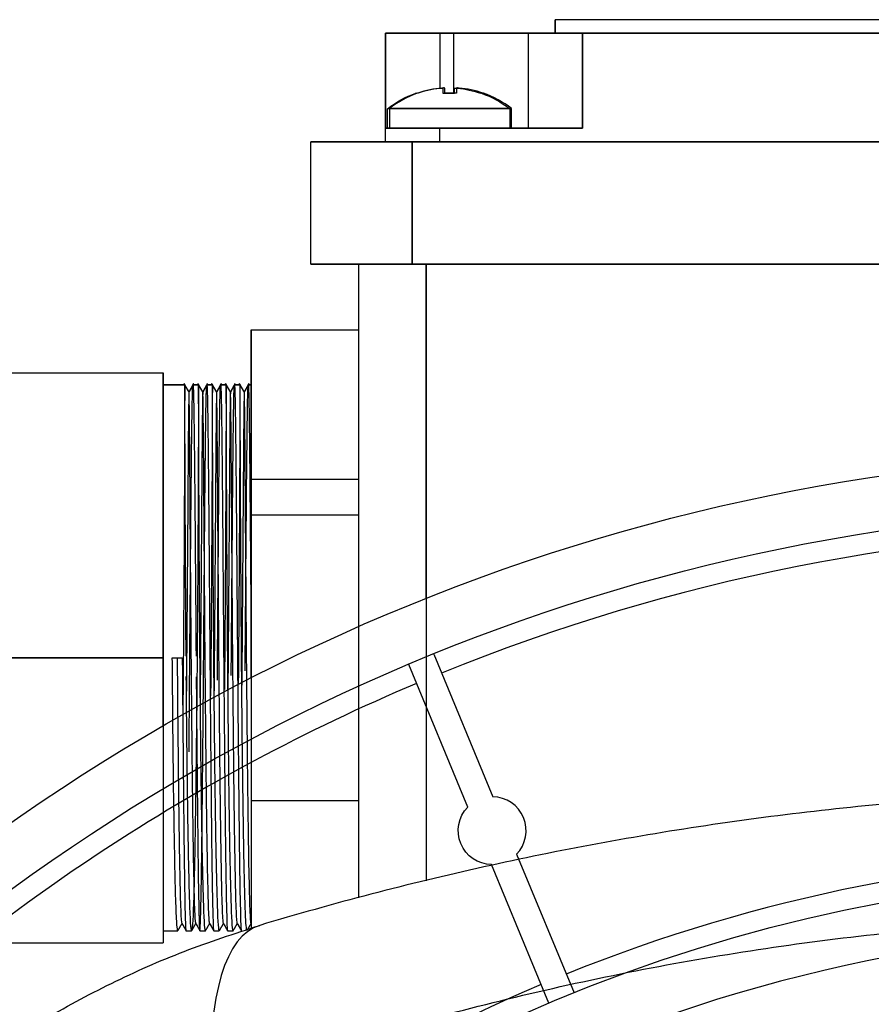
# Model space of a CAD drawing. Units: millimetres. Extents: x -150 to 156, y -400 to 399.
# Drawn here: x -85 to -23, y 109 to 182 of the extents above; entities that cross this region are included whole.
import ezdxf

# ---------------------------------------------------------------- set-up
doc = ezdxf.new("R2010")
doc.units = ezdxf.units.MM
doc.layers.add('TOP$1', color=7, linetype='CONTINUOUS', true_color=0xffffff)
doc.layers.add('TOP$2', color=7, linetype='CONTINUOUS', true_color=0xffffff)

msp = doc.modelspace()

# ---------------------------------------------------------------- linework, layer by layer
at = {"layer": 'TOP$1', "color": 132, "linetype": 'CONTINUOUS'}
for p, q in [((-46, 182), (-46, 181)), ((45, 182), (-46, 182)), ((-58.5, 174), (-58.5, 181)), ((-58.5, 181), (-54.5, 181)), ((-54.5, 181), (-54.5, 176.948)), ((-54.5, 181), (-53.485, 181)), ((-53.485, 181), (-48, 181)), ((-48, 181), (-48, 174)), ((-48, 181), (-44, 181)), ((43, 181), (-44, 181)), ((-44, 181), (-44, 174)), ((-54.145, 176.591), (-54.145, 176.962)), ((-53.285, 176.962), (-53.285, 176.591)), ((-56.098, 176.591), (-56.136, 176.591)), ((-53.285, 176.591), (-54.145, 176.591)), ((-51.294, 176.591), (-51.333, 176.591)), ((-58.215, 175.455), (-58.215, 174)), ((-53.715, 175.455), (-58.215, 175.455)), ((-49.215, 175.455), (-53.715, 175.455)), ((-49.215, 174), (-49.215, 175.455)), ((-58.5, 173), (-58.5, 174)), ((-54.5, 174), (-58.5, 174)), ((-54.5, 173), (-54.5, 174)), ((-44, 174), (-54.5, 174)), ((-56.521, 173), (-64, 173)), ((-64, 164), (-64, 173)), ((-56.521, 164), (-56.521, 173)), ((55.521, 173), (-56.521, 173)), ((-64, 164), (-56.521, 164)), ((-60.5, 164), (-60.5, 117.311)), ((-56.521, 164), (-12.935, 164)), ((-55.5, 164), (-55.5, 118.572)), ((-68.399, 159.163), (-68.4, 148.142)), ((-68.4, 159.163), (-68.4, 155.1)), ((-68.4, 159.163), (-68.399, 159.163)), ((-68.399, 159.163), (-60.5, 159.163)), ((-90.732, 156), (-74.89, 156)), ((-74.89, 156), (-74.89, 135)), ((-73.289, 155.1), (-74.89, 155.1)), ((-73.29, 155.1), (-73.29, 155.1)), ((-72.685, 155.096), (-72.684, 155.1)), ((-72.683, 155.1), (-72.684, 155.1)), ((-72.684, 155.096), (-72.683, 155.1)), ((-72.271, 155.1), (-72.683, 155.1)), ((-72.272, 155.1), (-72.272, 155.101)), ((-71.252, 155.1), (-71.665, 155.1)), ((-71.254, 155.1), (-71.254, 155.101)), ((-70.234, 155.1), (-70.647, 155.1)), ((-70.647, 155.097), (-70.647, 155.1)), ((-70.236, 155.1), (-70.236, 155.101)), ((-69.216, 155.1), (-69.629, 155.1)), ((-69.629, 155.097), (-69.629, 155.1)), ((-69.217, 155.1), (-69.218, 155.102)), ((-68.61, 155.1), (-68.612, 155.1)), ((-68.612, 155.097), (-68.612, 155.1)), ((-68.611, 155.097), (-68.61, 155.1)), ((-68.399, 155.1), (-68.61, 155.1)), ((-60.5, 148.142), (-68.4, 148.142)), ((-68.4, 148.142), (-68.4, 124.478)), ((-90.732, 135), (-74.89, 135)), ((-74.89, 135), (-74.89, 114)), ((-74.204, 135), (-73.473, 135)), ((-68.4, 124.478), (-68.399, 115.076)), ((-60.5, 124.478), (-68.4, 124.478)), ((-68.401, 119.1), (-68.4, 115.076)), ((-74.89, 114.9), (-73.8, 114.9)), ((-73.2, 114.9), (-73.199, 114.9)), ((-73.199, 114.9), (-72.781, 114.9)), ((-72.177, 114.9), (-72.176, 114.9)), ((-72.176, 114.9), (-71.763, 114.9)), ((-71.159, 114.9), (-71.158, 114.9)), ((-71.158, 114.901), (-71.154, 114.907)), ((-71.158, 114.9), (-70.745, 114.9)), ((-70.141, 114.9), (-70.139, 114.9)), ((-70.14, 114.9), (-70.135, 114.908)), ((-70.139, 114.9), (-69.726, 114.9)), ((-90.732, 114), (-74.89, 114))]:
    msp.add_line(p, q, dxfattribs=at)
for radius, start, end in [(7.3, 95.07286, 109.04857), (7.3, 70.95143, 84.92714), (7.312, 109.33408, 127.97987), (7.312, 52.02013, 70.66592)]:
    msp.add_arc((-53.715, 169.691), radius, start, end, dxfattribs=at)
msp.add_ellipse((-58.579, 84.641), major_axis=(-9.189, 30.652), ratio=0.291723, start_param=0, end_param=0.831975, dxfattribs=at)
for points, degree in [([(-53.485, 181), (-53.485, 179.53), (-53.485, 178.061), (-53.485, 176.591)], 3), ([(-72.976, 154.562), (-73.133, 154.831), (-73.289, 155.1)], 2), ([(-72.691, 155.087), (-72.834, 154.825), (-72.977, 154.563)], 2), ([(-72.692, 155.087), (-72.835, 154.825), (-72.977, 154.564)], 2), ([(-71.958, 154.562), (-72.115, 154.831), (-72.271, 155.101)], 2), ([(-71.673, 155.087), (-71.816, 154.825), (-71.959, 154.563)], 2), ([(-71.674, 155.087), (-71.817, 154.825), (-71.959, 154.564)], 2), ([(-70.94, 154.561), (-71.097, 154.831), (-71.253, 155.101)], 2), ([(-70.656, 155.087), (-70.799, 154.825), (-70.941, 154.564)], 2), ([(-70.655, 155.087), (-70.798, 154.824), (-70.94, 154.562)], 2), ([(-69.922, 154.561), (-70.078, 154.831), (-70.235, 155.101)], 2), ([(-69.637, 155.087), (-69.78, 154.825), (-69.923, 154.563)], 2), ([(-69.636, 155.087), (-69.779, 154.825), (-69.922, 154.562)], 2), ([(-68.903, 154.561), (-69.06, 154.831), (-69.217, 155.102)], 2), ([(-68.619, 155.088), (-68.762, 154.826), (-68.905, 154.563)], 2), ([(-68.617, 155.088), (-68.761, 154.825), (-68.904, 154.562)], 2), ([(-72.462, 135.717), (-72.46, 135.518), (-72.459, 135.318), (-72.457, 135.118)], 3), ([(-74.153, 129.211), (-74.17, 131.085), (-74.187, 133.043), (-74.204, 135)], 3), ([(-73.473, 135), (-73.456, 133.018), (-73.439, 131.036), (-73.422, 129.14)], 3), ([(-73.789, 114.912), (-73.637, 115.172), (-73.486, 115.433)], 2), ([(-73.491, 115.443), (-73.348, 115.179), (-73.204, 114.915)], 2), ([(-73.487, 115.432), (-73.346, 115.174), (-73.205, 114.915)], 2), ([(-72.763, 114.925), (-72.615, 115.179), (-72.468, 115.433)], 2), ([(-72.473, 115.443), (-72.326, 115.173), (-72.179, 114.903)], 2), ([(-72.468, 115.432), (-72.324, 115.168), (-72.18, 114.903)], 2), ([(-71.755, 114.908), (-71.602, 115.171), (-71.45, 115.433)], 2), ([(-71.455, 115.443), (-71.315, 115.186), (-71.175, 114.93)], 2), ([(-71.45, 115.432), (-71.313, 115.181), (-71.177, 114.93)], 2), ([(-70.735, 114.91), (-70.583, 115.172), (-70.432, 115.433)], 2), ([(-70.437, 115.443), (-70.297, 115.187), (-70.158, 114.931)], 2), ([(-70.432, 115.432), (-70.296, 115.181), (-70.159, 114.931)], 2), ([(-69.717, 114.911), (-69.565, 115.172), (-69.413, 115.433)], 2), ([(-69.419, 115.443), (-69.279, 115.187), (-69.14, 114.931)], 2), ([(-69.414, 115.432), (-69.277, 115.182), (-69.141, 114.931)], 2), ([(-68.679, 114.944), (-68.539, 115.185), (-68.399, 115.426)], 2)]:
    msp.add_open_spline(points, degree=degree, dxfattribs=at)
for points, knots in [([(-54.145, 176.962), (-54.149, 176.964), (-54.155, 176.969), (-54.205, 176.971), (-54.276, 176.969), (-54.332, 176.964), (-54.361, 176.962)], [0, 0, 0, 0, 0.248885, 0.497307, 0.749359, 1, 1, 1, 1]), ([(-53.07, 176.962), (-53.098, 176.964), (-53.154, 176.969), (-53.225, 176.971), (-53.275, 176.969), (-53.282, 176.964), (-53.285, 176.962)], [0, 0, 0, 0, 0.24891, 0.497237, 0.749314, 1, 1, 1, 1]), ([(-73.187, 135.11), (-73.194, 136.012), (-73.208, 137.88), (-73.225, 140.724), (-73.241, 143.633), (-73.254, 146.503), (-73.265, 149.21), (-73.274, 151.609), (-73.281, 153.517), (-73.286, 154.84), (-73.288, 155.012), (-73.289, 155.1)], [0, 0, 0, 0, 0.08601, 0.178301, 0.27687, 0.381716, 0.492836, 0.610227, 0.733887, 0.863812, 1, 1, 1, 1]), ([(-72.473, 115.442), (-72.474, 115.444), (-72.5, 115.5), (-72.552, 116.282), (-72.626, 119.257), (-72.694, 123.76), (-72.756, 129.355), (-72.811, 135.498), (-72.857, 141.592), (-72.895, 147.047), (-72.926, 151.332), (-72.953, 153.957), (-72.969, 154.549), (-72.976, 154.562)], [0, 0, 0, 0, 0.003033, 0.103544, 0.204054, 0.304565, 0.405076, 0.505587, 0.606098, 0.706609, 0.80712, 0.90763, 1, 1, 1, 1]), ([(-72.683, 155.1), (-72.678, 155.075), (-72.668, 155.027), (-72.652, 154.646), (-72.637, 154.073), (-72.623, 153.313), (-72.609, 152.402), (-72.596, 151.365), (-72.583, 150.231), (-72.57, 149.023), (-72.558, 147.766), (-72.546, 146.48), (-72.535, 145.184), (-72.525, 143.895), (-72.515, 142.626), (-72.505, 141.392), (-72.496, 140.2), (-72.487, 139.062), (-72.478, 137.982), (-72.47, 136.966), (-72.463, 136.019), (-72.458, 135.41), (-72.456, 135.118)], [0, 0, 0, 0, 0.072124, 0.14192, 0.209388, 0.274528, 0.33734, 0.397823, 0.455978, 0.511804, 0.5653, 0.616468, 0.665306, 0.711814, 0.755993, 0.797842, 0.837361, 0.874549, 0.909408, 0.941936, 0.972133, 1, 1, 1, 1]), ([(-71.756, 114.907), (-71.756, 114.907), (-71.803, 114.829), (-71.884, 115.945), (-71.999, 120.501), (-72.091, 126.823), (-72.168, 134.71), (-72.22, 142.635), (-72.246, 148.129), (-72.257, 151.417), (-72.263, 153.327), (-72.268, 154.793), (-72.27, 154.994), (-72.271, 155.1)], [0, 0, 0, 0, 0.000041, 0.144609, 0.248755, 0.376633, 0.498618, 0.621434, 0.748956, 0.800304, 0.859266, 0.925834, 1, 1, 1, 1]), ([(-71.455, 115.443), (-71.458, 115.448), (-71.486, 115.537), (-71.54, 116.456), (-71.613, 119.565), (-71.681, 124.174), (-71.743, 129.834), (-71.796, 135.995), (-71.842, 142.06), (-71.879, 147.439), (-71.911, 151.61), (-71.936, 154.03), (-71.951, 154.549), (-71.958, 154.562)], [0, 0, 0, 0, 0.010857, 0.111401, 0.211945, 0.31249, 0.413034, 0.513578, 0.614122, 0.714666, 0.81521, 0.915755, 1, 1, 1, 1]), ([(-71.7, 154.455), (-71.699, 154.49), (-71.688, 154.879), (-71.676, 154.994), (-71.665, 155.1)], [0, 0, 0, 0, 0.083608, 1, 1, 1, 1]), ([(-71.665, 155.1), (-71.66, 155.073), (-71.649, 155.021), (-71.633, 154.615), (-71.618, 154.003), (-71.604, 153.197), (-71.589, 152.232), (-71.576, 151.14), (-71.563, 149.949), (-71.55, 148.687), (-71.538, 147.379), (-71.526, 146.049), (-71.515, 144.715), (-71.504, 143.396), (-71.494, 142.107), (-71.484, 140.859), (-71.475, 139.664), (-71.466, 138.529), (-71.458, 137.462), (-71.45, 136.467), (-71.443, 135.548), (-71.421, 132.815), (-71.38, 127.901), (-71.315, 121.336), (-71.238, 116.092), (-71.182, 114.823), (-71.153, 114.907)], [0, 0, 0, 0, 0.036993, 0.072736, 0.107231, 0.140477, 0.172473, 0.20322, 0.232718, 0.260966, 0.287965, 0.313713, 0.338212, 0.361461, 0.383459, 0.404208, 0.423706, 0.441954, 0.458952, 0.474699, 0.489195, 0.502441, 0.60389, 0.720681, 0.852744, 1, 1, 1, 1]), ([(-70.738, 114.906), (-70.784, 114.834), (-70.865, 115.946), (-70.979, 120.493), (-71.071, 126.83), (-71.147, 134.719), (-71.2, 142.646), (-71.226, 148.139), (-71.238, 151.424), (-71.244, 153.333), (-71.249, 154.795), (-71.251, 154.995), (-71.252, 155.1)], [0, 0, 0, 0, 0.143534, 0.248671, 0.37627, 0.498545, 0.621556, 0.748916, 0.800437, 0.859463, 0.925987, 1, 1, 1, 1]), ([(-70.437, 115.443), (-70.442, 115.452), (-70.472, 115.579), (-70.528, 116.641), (-70.601, 119.884), (-70.669, 124.595), (-70.729, 130.316), (-70.782, 136.492), (-70.827, 142.523), (-70.864, 147.824), (-70.895, 151.879), (-70.919, 154.099), (-70.934, 154.55), (-70.94, 154.561)], [0, 0, 0, 0, 0.018524, 0.119118, 0.219712, 0.320306, 0.4209, 0.521494, 0.622088, 0.722682, 0.823276, 0.923869, 1, 1, 1, 1]), ([(-70.647, 155.1), (-70.642, 155.074), (-70.631, 155.023), (-70.616, 154.622), (-70.601, 154.02), (-70.587, 153.224), (-70.573, 152.272), (-70.559, 151.191), (-70.546, 150.011), (-70.534, 148.759), (-70.522, 147.46), (-70.51, 146.135), (-70.499, 144.804), (-70.489, 143.486), (-70.478, 142.194), (-70.469, 140.941), (-70.46, 139.738), (-70.451, 138.593), (-70.443, 137.512), (-70.435, 136.502), (-70.427, 135.565), (-70.406, 132.847), (-70.364, 127.964), (-70.299, 121.406), (-70.221, 116.111), (-70.164, 114.822), (-70.134, 114.908)], [0, 0, 0, 0, 0.036679, 0.072143, 0.10639, 0.139422, 0.171237, 0.201836, 0.231219, 0.259385, 0.286334, 0.312067, 0.336583, 0.359881, 0.381963, 0.402828, 0.422476, 0.440906, 0.458119, 0.474115, 0.488893, 0.502454, 0.602584, 0.718939, 0.851441, 1, 1, 1, 1]), ([(-69.72, 114.905), (-69.766, 114.839), (-69.845, 115.949), (-69.959, 120.495), (-70.051, 126.851), (-70.126, 134.739), (-70.179, 142.661), (-70.204, 147.729), (-70.214, 150.395), (-70.219, 151.58), (-70.223, 152.689), (-70.226, 153.669), (-70.229, 154.449), (-70.232, 154.992), (-70.234, 155.063), (-70.234, 155.1)], [0, 0, 0, 0, 0.14264, 0.24867, 0.376117, 0.498516, 0.621473, 0.748767, 0.776887, 0.807598, 0.8409, 0.876792, 0.915273, 0.956342, 1, 1, 1, 1]), ([(-69.419, 115.443), (-69.426, 115.456), (-69.458, 115.623), (-69.515, 116.838), (-69.588, 120.212), (-69.655, 125.022), (-69.716, 130.801), (-69.768, 136.988), (-69.812, 142.981), (-69.848, 148.2), (-69.879, 152.136), (-69.902, 154.167), (-69.916, 154.553), (-69.922, 154.561)], [0, 0, 0, 0, 0.02667, 0.127214, 0.227758, 0.328302, 0.428846, 0.52939, 0.629934, 0.730478, 0.831023, 0.931567, 1, 1, 1, 1]), ([(-69.629, 155.1), (-69.623, 155.073), (-69.613, 155.02), (-69.598, 154.604), (-69.583, 153.977), (-69.568, 153.149), (-69.554, 152.157), (-69.541, 151.031), (-69.528, 149.801), (-69.515, 148.496), (-69.503, 147.14), (-69.491, 145.758), (-69.48, 144.369), (-69.469, 142.992), (-69.458, 141.643), (-69.448, 140.334), (-69.439, 139.076), (-69.429, 137.877), (-69.421, 136.746), (-69.412, 135.686), (-69.39, 132.9), (-69.348, 127.994), (-69.282, 121.441), (-69.204, 116.12), (-69.146, 114.821), (-69.116, 114.908)], [0, 0, 0, 0, 0.037379, 0.073544, 0.108495, 0.142231, 0.174752, 0.206059, 0.23615, 0.265027, 0.292689, 0.319135, 0.344366, 0.368382, 0.391183, 0.412767, 0.433136, 0.45229, 0.470227, 0.486949, 0.502455, 0.60193, 0.718069, 0.850791, 1, 1, 1, 1]), ([(-68.714, 114.906), (-68.749, 114.951), (-68.82, 115.866), (-68.912, 119.347), (-69.013, 125.301), (-69.104, 134.228), (-69.157, 142.373), (-69.179, 146.978), (-69.189, 149.333), (-69.198, 151.56), (-69.206, 153.443), (-69.212, 154.82), (-69.215, 155.004), (-69.216, 155.1)], [0, 0, 0, 0, 0.111938, 0.225574, 0.314947, 0.485463, 0.653555, 0.697447, 0.746884, 0.801862, 0.862377, 0.928425, 1, 1, 1, 1]), ([(-68.399, 115.441), (-68.408, 115.452), (-68.443, 115.657), (-68.503, 117.047), (-68.576, 120.55), (-68.642, 125.456), (-68.702, 131.289), (-68.754, 137.482), (-68.797, 143.435), (-68.833, 148.568), (-68.863, 152.384), (-68.885, 154.226), (-68.899, 154.553), (-68.903, 154.561)], [0, 0, 0, 0, 0.037062, 0.13739, 0.237718, 0.338047, 0.438375, 0.538703, 0.639032, 0.73936, 0.839688, 0.940016, 1, 1, 1, 1]), ([(-68.61, 155.1), (-68.605, 155.074), (-68.596, 155.026), (-68.582, 154.658), (-68.57, 154.147), (-68.558, 153.529), (-68.548, 152.859), (-68.539, 152.178), (-68.532, 151.524), (-68.525, 150.926), (-68.52, 150.408), (-68.515, 149.99), (-68.512, 149.684), (-68.503, 148.665), (-68.484, 146.687), (-68.457, 143.379), (-68.429, 139.831), (-68.409, 137.375), (-68.4, 136.204)], [0, 0, 0, 0, 0.07599, 0.145873, 0.20965, 0.267318, 0.318877, 0.364324, 0.40366, 0.436883, 0.463993, 0.484989, 0.499871, 0.508638, 0.631066, 0.756188, 0.884004, 1, 1, 1, 1]), ([(-73.491, 115.443), (-73.516, 115.487), (-73.565, 116.17), (-73.638, 118.957), (-73.707, 123.353), (-73.77, 128.879), (-73.806, 132.96), (-73.823, 135)], [0, 0, 0, 0, 0.191499, 0.393624, 0.595749, 0.797875, 1, 1, 1, 1]), ([(-73.774, 114.971), (-73.801, 114.834), (-73.854, 114.978), (-73.931, 116.457), (-74, 118.967), (-74.06, 122.114), (-74.112, 125.555), (-74.14, 128.029), (-74.153, 129.211)], [0, 0, 0, 0, 0.184006, 0.372533, 0.548408, 0.711619, 0.862153, 1, 1, 1, 1]), ([(-73.422, 129.14), (-73.415, 128.399), (-73.402, 126.918), (-73.383, 124.827), (-73.363, 122.869), (-73.343, 121.078), (-73.322, 119.476), (-73.302, 118.085), (-73.281, 116.926), (-73.261, 116.012), (-73.24, 115.357), (-73.219, 114.974), (-73.205, 114.896), (-73.198, 114.901)], [0, 0, 0, 0, 0.091161, 0.182323, 0.273484, 0.364646, 0.455807, 0.546969, 0.63813, 0.729292, 0.820454, 0.911615, 1, 1, 1, 1]), ([(67.768, 115.293), (62.364, 116.914), (51.404, 119.779), (34.499, 122.909), (17.322, 124.808), (0, 125.445), (-17.322, 124.808), (-34.499, 122.909), (-51.404, 119.779), (-62.364, 116.914), (-67.768, 115.293)], [0, 0, 0, 0, 0.126613, 0.251933, 0.376256, 0.5, 0.623744, 0.748067, 0.873387, 1, 1, 1, 1]), ([(-71.378, 103.301), (-65.869, 105.276), (-54.585, 108.829), (-36.854, 112.823), (-18.577, 115.3), (0, 116.14), (18.577, 115.3), (36.854, 112.823), (54.585, 108.829), (65.869, 105.276), (71.378, 103.301)], [0, 0, 0, 0, 0.126613, 0.251933, 0.376256, 0.5, 0.623744, 0.748067, 0.873387, 1, 1, 1, 1]), ([(-116.061, 67.001), (-115.707, 68.123), (-115.001, 70.362), (-113.734, 73.653), (-112.323, 76.876), (-110.755, 80.019), (-108.146, 84.671), (-104.104, 90.607), (-98.137, 97.37), (-91.374, 103.336), (-84.791, 107.823), (-78.712, 111.094), (-73.344, 113.478), (-69.631, 114.687), (-67.768, 115.293)], [0, 0, 0, 0, 0.050033, 0.09985, 0.149466, 0.198891, 0.248142, 0.374299, 0.500024, 0.625749, 0.751906, 0.834071, 0.916748, 1, 1, 1, 1])]:
    msp.add_open_spline(points, degree=3, knots=knots, dxfattribs=at)
at = {"layer": 'TOP$2', "color": 132, "linetype": 'CONTINUOUS'}
for p, q in [((-46, 181), (-46, 182)), ((-0.5, 182), (-46, 182)), ((-58.5, 181), (-58.5, 174)), ((-54.5, 181), (-58.5, 181)), ((-54.5, 181), (-54.5, 176.949)), ((-53.5, 181), (-54.5, 181)), ((-53.5, 181), (-53.5, 176.578)), ((-48, 181), (-53.5, 181)), ((-48, 181), (-48, 174)), ((-44, 181), (-48, 181)), ((-44, 181), (43, 181)), ((-44, 174), (-44, 181)), ((-56.237, 176.578), (-56.276, 176.578)), ((-54.285, 176.949), (-54.285, 176.578)), ((-54.285, 176.578), (-53.855, 176.578)), ((-53.855, 176.578), (-53.424, 176.578)), ((-53.424, 176.578), (-53.424, 176.949)), ((-51.434, 176.578), (-51.472, 176.578)), ((-58.355, 174), (-58.355, 175.442)), ((-49.355, 175.442), (-58.355, 175.442)), ((-49.355, 175.442), (-49.355, 174)), ((-58.5, 174), (-54.5, 174)), ((-58.5, 173), (-58.5, 174)), ((-54.5, 173), (-54.5, 174)), ((-54.5, 174), (-44, 174)), ((-64, 164), (-64, 173)), ((-64, 173), (-56.536, 173)), ((-56.536, 164), (-56.536, 173)), ((-56.536, 173), (55.536, 173)), ((-56.536, 164), (-64, 164)), ((-60.5, 164), (-60.5, 137.257)), ((55.536, 164), (-56.536, 164)), ((-55.5, 139.355), (-55.5, 164)), ((-68.4, 159.163), (-68.4, 155.1)), ((-68.4, 159.163), (-60.5, 159.163)), ((-68.399, 145.515), (-68.4, 159.163)), ((-90.733, 156), (-74.891, 156)), ((-74.891, 156), (-74.89, 156)), ((-74.891, 135), (-74.891, 156)), ((-74.89, 155.1), (-74.89, 156)), ((-74.891, 155.1), (-73.29, 155.1)), ((-73.29, 155.1), (-73.289, 155.1)), ((-72.684, 155.1), (-72.272, 155.1)), ((-72.272, 155.1), (-72.271, 155.1)), ((-71.67, 155.093), (-71.666, 155.099)), ((-71.666, 155.1), (-71.254, 155.1)), ((-71.254, 155.1), (-71.252, 155.1)), ((-70.652, 155.093), (-70.648, 155.099)), ((-70.648, 155.1), (-70.236, 155.1)), ((-70.236, 155.1), (-70.234, 155.1)), ((-69.63, 155.1), (-69.217, 155.1)), ((-69.217, 155.1), (-69.216, 155.1)), ((-68.612, 155.1), (-68.4, 155.1)), ((-68.399, 133.498), (-68.399, 145.515)), ((-60.5, 145.515), (-68.399, 145.515)), ((-74.891, 135), (-90.733, 135)), ((-74.891, 129.967), (-74.891, 135)), ((-54.947, 135.266), (-50.599, 124.769)), ((-52.446, 124.004), (-56.794, 134.501)), ((-48.845, 120.536), (-44.614, 110.32)), ((-46.462, 109.555), (-50.693, 119.77))]:
    msp.add_line(p, q, dxfattribs=at)
for radius in [150, 146]:
    msp.add_circle((0, 0), radius, dxfattribs=at)
at = {"layer": 'TOP$2', "color": 132, "linetype": 'CONTINUOUS', "extrusion": (0, 0, -1)}
for centre, radius, start, end in [((53.855, 169.678), 7.313, 52.02013, 70.66592), ((53.855, 169.678), 7.3, 70.95143, 84.92714), ((53.855, 169.678), 7.3, 95.07286, 109.04857), ((53.855, 169.678), 7.313, 109.33408, 127.97987), ((0, 0), 119, 46.44458, 133.55542), ((50.646, 122.27), 2.5, 271.07818, 43.92182), ((0, 0), 110.991, 37.43344, 90), ((0, 0), 110.904, 37.41605, 90)]:
    msp.add_arc(centre, radius, start, end, dxfattribs=at)
at = {"layer": 'TOP$2', "color": 132, "linetype": 'CONTINUOUS'}
for centre, radius, start, end in [((0, 0), 144.5, 90.39651, 112.10349), ((0, 0), 144.5, 112.89651, 133.81038), ((-50.646, 122.27), 2.5, 316.07818, 88.92182), ((0, 0), 120.5, 90.47549, 112.02451), ((0, 0), 115, 90, 142.38864), ((0, 0), 120.5, 112.97549, 133.5734)]:
    msp.add_arc(centre, radius, start, end, dxfattribs=at)
for points, knots in [([(-54.5, 176.949), (-54.472, 176.951), (-54.416, 176.955), (-54.345, 176.957), (-54.295, 176.956), (-54.288, 176.951), (-54.285, 176.949)], [0, 0, 0, 0, 0.248889, 0.497278, 0.749342, 1, 1, 1, 1]), ([(-53.424, 176.949), (-53.421, 176.951), (-53.415, 176.955), (-53.365, 176.957), (-53.294, 176.956), (-53.237, 176.951), (-53.209, 176.949)], [0, 0, 0, 0, 0.248897, 0.497256, 0.749328, 1, 1, 1, 1]), ([(-73.29, 155.1), (-73.29, 155.075), (-73.291, 155.026), (-73.293, 154.642), (-73.295, 154.066), (-73.297, 153.305), (-73.3, 152.396), (-73.303, 151.367), (-73.307, 150.246), (-73.312, 149.058), (-73.316, 147.827), (-73.322, 146.574), (-73.327, 145.318), (-73.347, 141.296), (-73.381, 136.17), (-73.422, 131.669), (-73.43, 130.824)], [0, 0, 0, 0, 0.064086, 0.125962, 0.185628, 0.243084, 0.298329, 0.351364, 0.402188, 0.450801, 0.497203, 0.541393, 0.583372, 0.62314, 0.928239, 1, 1, 1, 1]), ([(-72.978, 154.562), (-72.979, 154.561), (-72.987, 154.534), (-73.004, 153.8), (-73.032, 150.894), (-73.064, 146.445), (-73.103, 140.884), (-73.145, 135.47), (-73.174, 132.111), (-73.186, 130.818)], [0, 0, 0, 0, 0.006714, 0.182565, 0.358415, 0.534266, 0.710116, 0.885967, 1, 1, 1, 1]), ([(-72.272, 155.1), (-72.272, 155.078), (-72.273, 155.037), (-72.274, 154.71), (-72.276, 154.218), (-72.279, 153.567), (-72.281, 152.788), (-72.284, 151.902), (-72.288, 150.934), (-72.291, 149.904), (-72.295, 148.832), (-72.3, 147.737), (-72.304, 146.633), (-72.315, 144.451), (-72.334, 140.871), (-72.373, 135.305), (-72.432, 128.932), (-72.519, 122.249), (-72.631, 116.722), (-72.768, 114.191), (-72.905, 115.874), (-73.019, 120.678), (-73.105, 126.42), (-73.149, 130.518), (-73.168, 132.732), (-73.172, 133.217), (-73.175, 133.562), (-73.176, 133.628)], [0, 0, 0, 0, 0.022656, 0.044537, 0.065642, 0.085973, 0.105528, 0.124307, 0.142312, 0.159541, 0.175994, 0.191672, 0.206574, 0.2207, 0.276034, 0.331727, 0.400967, 0.479825, 0.568262, 0.666232, 0.766629, 0.853164, 0.925743, 0.984289, 0.988813, 0.997862, 1, 1, 1, 1]), ([(-72.973, 128.074), (-72.97, 128.413), (-72.96, 129.603), (-72.941, 131.777), (-72.918, 134.693), (-72.893, 137.856), (-72.867, 141.181), (-72.84, 144.548), (-72.811, 147.795), (-72.781, 150.73), (-72.75, 153.103), (-72.717, 154.77), (-72.696, 154.988), (-72.684, 155.1)], [0, 0, 0, 0, 0.028093, 0.097531, 0.173145, 0.254932, 0.342888, 0.437011, 0.537297, 0.643743, 0.756344, 0.875098, 1, 1, 1, 1]), ([(-72.445, 133.6), (-72.444, 133.538), (-72.441, 133.194), (-72.437, 132.709), (-72.402, 128.674), (-72.341, 121.949), (-72.257, 116.144), (-72.173, 114.218), (-72.09, 116.418), (-72.012, 122.189), (-71.948, 128.742), (-71.904, 133.857), (-71.876, 137.423), (-71.856, 139.999), (-71.834, 142.771), (-71.81, 145.641), (-71.785, 148.47), (-71.758, 151.083), (-71.729, 153.242), (-71.698, 154.789), (-71.677, 154.994), (-71.666, 155.1)], [0, 0, 0, 0, 0.001985, 0.011167, 0.015759, 0.133659, 0.235191, 0.320199, 0.427853, 0.520484, 0.597974, 0.660226, 0.685168, 0.713317, 0.744671, 0.779229, 0.816989, 0.857948, 0.902104, 0.949456, 1, 1, 1, 1]), ([(-71.96, 154.562), (-71.961, 154.56), (-71.97, 154.503), (-71.988, 153.632), (-72.016, 150.59), (-72.049, 146.034), (-72.088, 140.406), (-72.127, 135.357), (-72.154, 132.384), (-72.162, 131.457)], [0, 0, 0, 0, 0.021374, 0.200544, 0.379714, 0.558884, 0.738055, 0.917225, 1, 1, 1, 1]), ([(-71.254, 155.1), (-71.254, 155.074), (-71.255, 155.023), (-71.257, 154.626), (-71.26, 154.041), (-71.262, 153.284), (-71.265, 152.398), (-71.269, 151.416), (-71.273, 150.37), (-71.281, 148.396), (-71.296, 145.104), (-71.323, 140.229), (-71.354, 135.848), (-71.377, 133.188), (-71.386, 132.198)], [0, 0, 0, 0, 0.068081, 0.133076, 0.194983, 0.253803, 0.309535, 0.362179, 0.411734, 0.4582, 0.61721, 0.768849, 0.913111, 1, 1, 1, 1]), ([(-70.942, 154.561), (-70.944, 154.558), (-70.954, 154.465), (-70.972, 153.453), (-71, 150.276), (-71.033, 145.617), (-71.074, 139.926), (-71.111, 135.216), (-71.134, 132.596), (-71.139, 132.01)], [0, 0, 0, 0, 0.035341, 0.217685, 0.400028, 0.582372, 0.764716, 0.947059, 1, 1, 1, 1]), ([(-70.889, 133.345), (-70.883, 134.022), (-70.871, 135.465), (-70.853, 137.76), (-70.833, 140.297), (-70.811, 143.022), (-70.788, 145.839), (-70.763, 148.612), (-70.737, 151.171), (-70.709, 153.283), (-70.679, 154.796), (-70.658, 154.996), (-70.648, 155.1)], [0, 0, 0, 0, 0.061185, 0.130044, 0.207777, 0.294381, 0.389852, 0.494183, 0.60737, 0.729406, 0.860285, 1, 1, 1, 1]), ([(-70.236, 155.1), (-70.236, 155.073), (-70.237, 155.021), (-70.24, 154.617), (-70.242, 154.024), (-70.245, 153.26), (-70.249, 152.369), (-70.252, 151.386), (-70.256, 150.346), (-70.264, 148.381), (-70.28, 145.099), (-70.307, 140.22), (-70.337, 135.994), (-70.358, 133.494), (-70.366, 132.668)], [0, 0, 0, 0, 0.069747, 0.13618, 0.199298, 0.2591, 0.315587, 0.368757, 0.418611, 0.465147, 0.625691, 0.779544, 0.926701, 1, 1, 1, 1]), ([(-69.924, 154.561), (-69.926, 154.557), (-69.937, 154.425), (-69.956, 153.261), (-69.984, 149.953), (-70.018, 145.192), (-70.059, 139.442), (-70.094, 135.052), (-70.114, 132.759), (-70.116, 132.496)], [0, 0, 0, 0, 0.050863, 0.235873, 0.420882, 0.605892, 0.790901, 0.975911, 1, 1, 1, 1]), ([(-69.865, 133.698), (-69.861, 134.259), (-69.849, 135.616), (-69.832, 137.848), (-69.811, 140.45), (-69.79, 143.211), (-69.766, 146.032), (-69.742, 148.78), (-69.716, 151.291), (-69.688, 153.347), (-69.659, 154.808), (-69.64, 155), (-69.63, 155.1)], [0, 0, 0, 0, 0.051207, 0.123627, 0.204307, 0.293244, 0.390433, 0.495871, 0.609551, 0.73147, 0.861622, 1, 1, 1, 1]), ([(-69.217, 155.1), (-69.218, 155.078), (-69.219, 155.034), (-69.222, 154.699), (-69.224, 154.203), (-69.227, 153.563), (-69.23, 152.813), (-69.233, 151.981), (-69.237, 151.096), (-69.24, 150.181), (-69.248, 148.313), (-69.264, 145.098), (-69.292, 140.216), (-69.32, 136.143), (-69.34, 133.799), (-69.346, 133.138)], [0, 0, 0, 0, 0.064448, 0.125904, 0.184367, 0.239839, 0.292317, 0.341802, 0.388294, 0.431792, 0.472296, 0.634213, 0.790338, 0.940669, 1, 1, 1, 1]), ([(-68.906, 154.561), (-68.909, 154.556), (-68.92, 154.383), (-68.94, 153.059), (-68.969, 149.62), (-69.003, 144.762), (-69.044, 139.017), (-69.077, 134.959), (-69.094, 132.993)], [0, 0, 0, 0, 0.067152, 0.254907, 0.442663, 0.630418, 0.818173, 1, 1, 1, 1]), ([(-68.842, 134.029), (-68.838, 134.481), (-68.827, 135.883), (-68.807, 138.324), (-68.784, 141.389), (-68.758, 144.571), (-68.732, 147.715), (-68.703, 150.624), (-68.674, 153.03), (-68.643, 154.754), (-68.622, 154.982), (-68.612, 155.1)], [0, 0, 0, 0, 0.041666, 0.129084, 0.225764, 0.3317, 0.446887, 0.571317, 0.704985, 0.847882, 1, 1, 1, 1]), ([(-68.4, 155.1), (-68.4, 155.1), (-68.4, 154.238), (-68.4, 151), (-68.4, 148.628), (-68.399, 142.952), (-68.399, 139.654), (-68.399, 135.31), (-68.399, 134.318), (-68.399, 133.332)], [0, 0, 0, 0, 0.303562, 0.303562, 0.607123, 0.607123, 0.910685, 0.910685, 1, 1, 1, 1])]:
    msp.add_open_spline(points, degree=3, knots=knots, dxfattribs=at)
for points in [[(-73.355, 155.213), (-73.167, 154.888), (-72.978, 154.563)], [(-73.354, 155.213), (-73.321, 155.156), (-73.289, 155.1)], [(-72.978, 154.562), (-72.8, 154.889), (-72.622, 155.216)], [(-72.684, 155.1), (-72.653, 155.158), (-72.621, 155.216)], [(-72.337, 155.212), (-72.148, 154.888), (-71.96, 154.563)], [(-72.336, 155.212), (-72.303, 155.156), (-72.271, 155.1)], [(-71.96, 154.562), (-71.782, 154.889), (-71.604, 155.215)], [(-71.319, 155.212), (-71.13, 154.887), (-70.942, 154.562)], [(-71.318, 155.212), (-71.285, 155.156), (-71.252, 155.1)], [(-70.942, 154.561), (-70.764, 154.888), (-70.586, 155.215)], [(-70.301, 155.212), (-70.112, 154.887), (-69.923, 154.562)], [(-70.3, 155.212), (-70.267, 155.156), (-70.234, 155.1)], [(-69.924, 154.561), (-69.746, 154.888), (-69.568, 155.215)], [(-69.283, 155.212), (-69.094, 154.887), (-68.905, 154.562)], [(-69.281, 155.212), (-69.249, 155.156), (-69.216, 155.1)], [(-68.906, 154.561), (-68.728, 154.888), (-68.549, 155.215)], [(-68.611, 155.1), (-68.58, 155.157), (-68.548, 155.215)], [(-72.69, 155.089), (-72.687, 155.094), (-72.684, 155.099)], [(-68.618, 155.087), (-68.615, 155.093), (-68.612, 155.099)]]:
    msp.add_open_spline(points, degree=2, dxfattribs=at)

doc.saveas('drawing.dxf')
